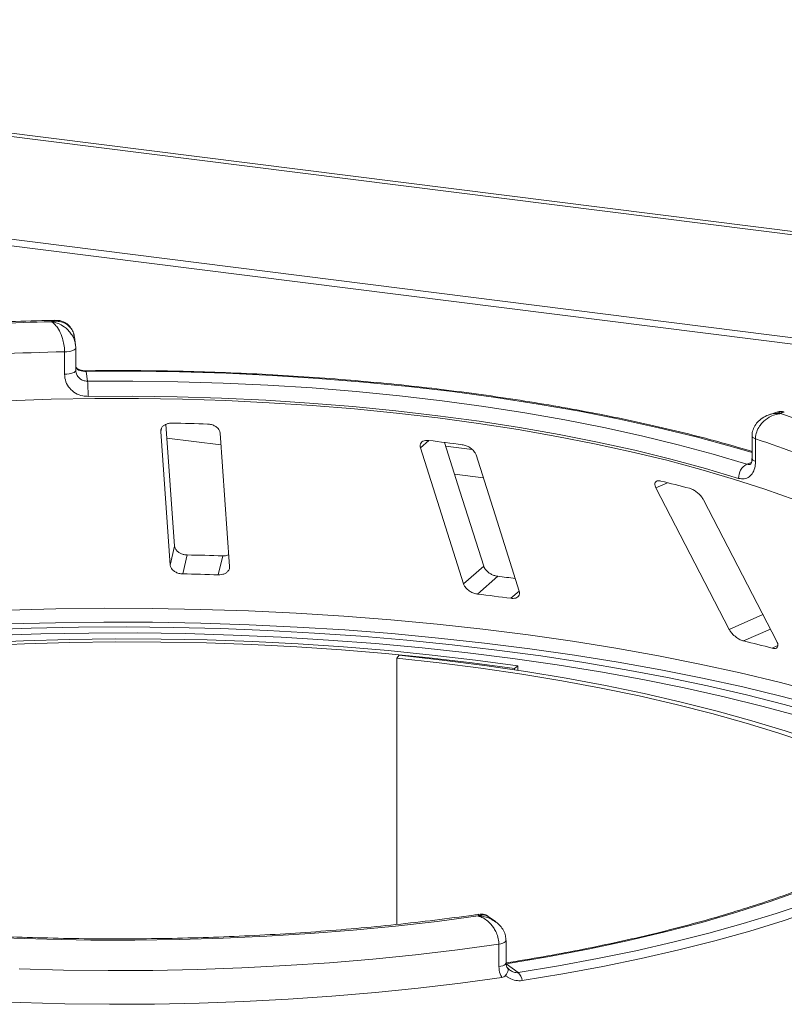
# Model space of a CAD drawing. Units: millimetres. Extents: x 5 to 415, y 5 to 292.
# Drawn here: x 222 to 229, y 85 to 94 of the extents above; entities that cross this region are included whole.
import ezdxf

# ---------------------------------------------------------------- set-up
doc = ezdxf.new("R2010")
doc.units = ezdxf.units.MM

msp = doc.modelspace()

# ---------------------------------------------------------------- linework, layer by layer
at = {"color": 7, "linetype": 'Continuous', "lineweight": 15}
for p, q in [((246.8778, 89.50859), (65.21049, 112.39652)), ((246.93278, 89.53122), (65.26547, 112.41915)), ((247.06764, 88.57607), (64.908, 111.52603)), ((64.90617, 111.4684), (247.0658, 88.51845)), ((222.63182, 90.79445), (222.62232, 90.86338)), ((222.63376, 90.76675), (222.63364, 90.76836)), ((222.63376, 90.56826), (222.63376, 90.76675)), ((222.53468, 90.53324), (222.53468, 90.73172)), ((222.63364, 90.56987), (222.63591, 90.55738)), ((222.72691, 90.55854), (222.7388, 90.47224)), ((228.82753, 90.19842), (228.76122, 90.17556)), ((223.5074, 89.01495), (223.4311, 90.09113)), ((223.38452, 90.02747), (223.4682, 88.84723)), ((223.99292, 88.8336), (223.90924, 90.01385)), ((228.60953, 89.98735), (228.60953, 89.78886)), ((228.64064, 89.96245), (228.64064, 89.76396)), ((227.76066, 89.52861), (228.40833, 88.27731)), ((228.82892, 88.17184), (228.18125, 89.42314)), ((223.4682, 88.84723), (223.5074, 89.01495)), ((223.57872, 88.76914), (223.61791, 88.93682)), ((223.89356, 88.76096), (223.93275, 88.92864)), ((226.06031, 88.67982), (226.23874, 88.83718)), ((226.18418, 88.59058), (226.36257, 88.7479)), ((225.49267, 88.0498), (225.46957, 88.02463)), ((225.46957, 88.02463), (225.46957, 85.67076)), ((226.54135, 87.95572), (226.5098, 87.93159)), ((226.5098, 87.92181), (226.5098, 87.93159)), ((226.54135, 87.91702), (226.54135, 87.95572)), ((226.34396, 85.69551), (226.28823, 85.73666)), ((226.37263, 85.29835), (226.37263, 85.49684)), ((226.4358, 85.33051), (226.4358, 85.529)), ((226.43579, 85.32411), (226.54242, 85.24537))]:
    msp.add_line(p, q, dxfattribs=at)
at = {"color": 8, "linetype": 'Continuous', "lineweight": 15}
for p, q in [((223.38452, 90.02747), (223.39071, 90.05396)), ((223.43972, 89.96954), (223.91664, 89.90946)), ((225.67942, 89.88217), (225.75427, 89.94818)), ((226.13614, 89.86914), (225.90253, 89.89858)), ((228.56345, 89.7384), (228.60437, 89.75251)), ((225.98149, 89.64931), (226.23602, 89.61724)), ((227.76066, 89.52861), (227.86419, 89.57448)), ((226.47958, 88.55336), (226.55264, 88.61779)), ((228.40833, 88.27731), (228.70605, 88.40922)), ((228.53565, 88.17612), (228.77241, 88.28102)), ((228.788, 88.11283), (228.83799, 88.13498))]:
    msp.add_line(p, q, dxfattribs=at)
at = {"color": 8, "linetype": 'Continuous', "lineweight": 15, "flags": 128}
for points in [[(222.53468, 90.73172), (222.5549, 90.73279), (222.57412, 90.73513), (222.59161, 90.73867), (222.60672, 90.74327), (222.61887, 90.74876), (222.6276, 90.75493), (222.63259, 90.76155), (222.63376, 90.76675)], [(222.53468, 90.53324), (222.5549, 90.5343), (222.57412, 90.53664), (222.59161, 90.54018), (222.60672, 90.54479), (222.61887, 90.55028), (222.6276, 90.55645), (222.63259, 90.56306), (222.63376, 90.56826)], [(228.60953, 89.84173), (228.43652, 89.89236), (228.11622, 89.97905), (227.78349, 90.06038), (227.43914, 90.13614), (227.08399, 90.20614), (226.71892, 90.27022), (226.34482, 90.32822), (225.96259, 90.38001), (225.57316, 90.42544), (225.17749, 90.46443), (224.77653, 90.49685), (224.37126, 90.52265), (223.96266, 90.54176), (223.55174, 90.55413), (223.13949, 90.55972), (222.72691, 90.55854)], [(228.64064, 89.96245), (228.62758, 89.9677), (228.61782, 89.9737), (228.61173, 89.98021), (228.60953, 89.98699), (228.60953, 89.98724)], [(228.64064, 89.76396), (228.62758, 89.76921), (228.61782, 89.77521), (228.61173, 89.78172), (228.60953, 89.7885), (228.60953, 89.78886)], [(222.03253, 88.44865), (222.45759, 88.4598), (222.88371, 88.4647), (223.31007, 88.46336), (223.73583, 88.45577), (224.16018, 88.44195), (224.5823, 88.42191), (225.00136, 88.39571), (225.41657, 88.3634), (225.8271, 88.32502), (226.23218, 88.28067), (226.63102, 88.23042), (227.02284, 88.17437), (227.40688, 88.11264), (227.78242, 88.04533), (228.1487, 87.97259), (228.50504, 87.89454), (228.85074, 87.81135), (229.18512, 87.72317), (229.50755, 87.63018), (229.8174, 87.53255), (230.11407, 87.43047), (230.39699, 87.32414), (230.55691, 87.25963)], [(230.52266, 87.15997), (230.43052, 87.19672), (230.14632, 87.30355), (229.8483, 87.4061), (229.53704, 87.50418), (229.21314, 87.59761), (228.87722, 87.6862), (228.52994, 87.76978), (228.17197, 87.84818), (227.804, 87.92126), (227.42675, 87.98888), (227.04094, 88.0509), (226.64732, 88.1072), (226.24665, 88.15768), (225.83971, 88.20224), (225.42728, 88.24079), (225.01017, 88.27325), (224.58917, 88.29957), (224.16512, 88.31969), (223.73881, 88.33358), (223.31109, 88.3412), (222.88278, 88.34254), (222.4547, 88.3376), (222.02769, 88.3264)], [(226.37263, 85.49684), (226.39078, 85.50023), (226.40658, 85.50474), (226.41941, 85.51019), (226.42877, 85.51639), (226.43429, 85.52307), (226.4358, 85.52899)], [(226.37263, 85.29835), (226.39078, 85.30174), (226.40658, 85.30625), (226.41941, 85.31171), (226.42877, 85.3179), (226.43429, 85.32459), (226.4358, 85.33051)]]:
    msp.add_lwpolyline(points, dxfattribs=at)
at = {"color": 7, "linetype": 'Continuous', "lineweight": 15, "flags": 128}
for points in [[(222.7388, 90.47224), (223.13819, 90.47334), (223.53725, 90.46788), (223.93503, 90.45587), (224.33055, 90.43734), (224.72285, 90.41235), (225.11098, 90.38094), (225.49399, 90.34319), (225.87097, 90.29921), (226.24098, 90.24908), (226.60314, 90.19294), (226.95656, 90.13092), (227.30039, 90.06318), (227.63379, 89.98987), (227.95594, 89.91117), (228.26608, 89.82728), (228.56345, 89.7384)], [(228.49126, 89.61362), (228.19776, 89.70135), (227.89165, 89.78415), (227.57368, 89.86182), (227.24461, 89.93418), (226.90525, 90.00105), (226.55641, 90.06226), (226.19896, 90.11767), (225.83375, 90.16714), (225.46167, 90.21056), (225.08363, 90.24781), (224.70054, 90.27881), (224.31334, 90.30349), (223.92296, 90.32177), (223.53035, 90.33362), (223.13646, 90.33901), (222.74226, 90.33793)], [(228.98744, 89.42333), (228.72383, 89.5176), (228.44686, 89.60751), (228.15718, 89.69286), (227.85547, 89.77345), (227.54244, 89.84908), (227.2188, 89.91958), (226.88533, 89.98479), (226.54279, 90.04455), (226.19199, 90.09873), (225.83375, 90.14719), (225.4689, 90.18983), (225.0983, 90.22654), (224.72281, 90.25724), (224.34331, 90.28186), (223.96069, 90.30034), (223.57583, 90.31263), (223.18964, 90.31871), (222.80302, 90.31857), (222.41687, 90.3122), (222.0321, 90.29962)], [(226.23874, 88.83718), (226.0285, 89.50091), (225.89232, 89.93079)], [(225.67942, 89.88217), (225.86469, 89.29736), (226.06031, 88.67982)], [(226.55264, 88.61779), (226.35701, 89.23533), (226.17174, 89.82014)], [(221.82421, 88.27526), (222.24084, 88.2896), (222.65897, 88.29779), (223.07777, 88.29981), (223.49643, 88.29565), (223.91413, 88.28534), (224.33005, 88.26887), (224.74338, 88.2463), (225.15332, 88.21766), (225.55906, 88.18301), (225.9598, 88.14241), (226.35478, 88.09595), (226.7432, 88.04371), (227.12432, 87.9858), (227.49739, 87.92233), (227.86167, 87.85343), (228.21647, 87.77923), (228.56107, 87.69988), (228.89482, 87.61552), (229.21706, 87.52633)], [(229.03812, 87.50819), (228.70723, 87.59766), (228.36443, 87.682), (228.01041, 87.76102), (227.64592, 87.83456), (227.27172, 87.90248), (226.88861, 87.96461), (226.49736, 88.02085), (226.09882, 88.07106), (225.6938, 88.11515), (225.28316, 88.15301), (224.86775, 88.18458), (224.44845, 88.20978), (224.02613, 88.22857), (223.60168, 88.2409), (223.17598, 88.24675), (222.74992, 88.2461), (222.32439, 88.23896), (221.90029, 88.22535)], [(226.54135, 87.95572), (226.1651, 88.0069), (225.78203, 88.0521), (225.39298, 88.09123), (224.99882, 88.12419), (224.60043, 88.15091), (224.19871, 88.17133), (223.79454, 88.18541), (223.38882, 88.19312), (222.98247, 88.19443), (222.57639, 88.18935), (222.17147, 88.17788), (221.76864, 88.16006)], [(226.5098, 87.93159), (226.13701, 87.98231), (225.75744, 88.02709), (225.37196, 88.06586), (224.98142, 88.09852), (224.58669, 88.125), (224.18865, 88.14523), (223.78819, 88.15918), (223.3862, 88.16682), (222.98357, 88.16812), (222.58121, 88.16308), (222.18001, 88.15172), (221.78087, 88.13406)], [(230.39164, 86.6886), (230.30431, 86.74045), (230.09902, 86.85316), (229.87808, 86.96254), (229.64196, 87.06834), (229.39121, 87.17033), (229.12636, 87.26827), (228.848, 87.36197), (228.55675, 87.4512), (228.25325, 87.53577), (227.93817, 87.6155), (227.6122, 87.69021), (227.27607, 87.75974), (226.93051, 87.82393), (226.57629, 87.88263), (226.2142, 87.93573), (225.84501, 87.9831), (225.46957, 88.02463)], [(230.4305, 86.71957), (230.37274, 86.75357), (230.16552, 86.86734), (229.94251, 86.97775), (229.70418, 87.08454), (229.45107, 87.18748), (229.18374, 87.28635), (228.90278, 87.38092), (228.6088, 87.47099), (228.30245, 87.55635), (227.98442, 87.63683), (227.65539, 87.71224), (227.31611, 87.78242), (226.96731, 87.84721), (226.60977, 87.90646), (226.24428, 87.96006), (225.87164, 88.00787), (225.49267, 88.0498)], [(230.54925, 86.78399), (230.38959, 86.658), (230.21101, 86.53486), (230.01396, 86.4149), (229.79895, 86.29841), (229.56654, 86.18569), (229.31731, 86.07705), (229.0519, 85.97274), (228.771, 85.87305), (228.47532, 85.77822), (228.16562, 85.6885), (227.8427, 85.60412), (227.50739, 85.5253), (227.16053, 85.45224), (226.80303, 85.38511), (226.43579, 85.32411)], [(226.54242, 85.24537), (226.89844, 85.30422), (227.24567, 85.36865), (227.58333, 85.43849), (227.91065, 85.5136), (228.22691, 85.59382), (228.53137, 85.67894), (228.82337, 85.76879), (229.10223, 85.86317), (229.36733, 85.96185), (229.61807, 86.06461), (229.85388, 86.17124), (230.07424, 86.28147), (230.27864, 86.39507), (230.46662, 86.51177), (230.63776, 86.63132), (230.79167, 86.75345)], [(230.87345, 86.69818), (230.71792, 86.57477), (230.54499, 86.45396), (230.35503, 86.33603), (230.14848, 86.22124), (229.92581, 86.10985), (229.68752, 86.00211), (229.43415, 85.89826), (229.16627, 85.79854), (228.88448, 85.70318), (228.58942, 85.61238), (228.28175, 85.52636), (227.96218, 85.44531), (227.63141, 85.36941), (227.29021, 85.29883), (226.93933, 85.23373), (226.57957, 85.17426)], [(226.19045, 85.74565), (225.82765, 85.6981), (225.45849, 85.65634), (225.0838, 85.62047), (224.70443, 85.59056), (224.32122, 85.5667), (223.93505, 85.54892), (223.54678, 85.53728), (223.15729, 85.53179), (222.76746, 85.53247), (222.37816, 85.53932), (221.99028, 85.55231)], [(226.37263, 85.49684), (226.00759, 85.44711), (225.63597, 85.40314), (225.25858, 85.36501), (224.87625, 85.33281), (224.48981, 85.30662), (224.10012, 85.28648), (223.70803, 85.27245), (223.3144, 85.26455), (222.92009, 85.2628), (222.52596, 85.26721), (222.13289, 85.27776)], [(221.74944, 84.99632), (222.14236, 84.97971), (222.5372, 84.96927), (222.93307, 84.96503), (223.3291, 84.967), (223.72442, 84.97518), (224.11814, 84.98955), (224.5094, 85.01007), (224.89734, 85.0367), (225.28109, 85.06938), (225.6598, 85.10803), (226.03265, 85.15259), (226.39879, 85.20293)]]:
    msp.add_lwpolyline(points, dxfattribs=at)
at = {"color": 7, "linetype": 'Continuous', "lineweight": 15}
for centre, radius, start, end in [((222.98902, 66.97354), 24.03124, 91.360126, 93.752427), ((222.98978, 67.33161), 23.40454, 91.11417, 93.998382), ((220.74303, 90.35361), 1.99929, 359.550694, 3.401813), ((226.14273, 82.1131), 8.51883, 66.605807, 71.383399), ((223.00869, 65.7229), 24.38353, 88.142375, 88.882421), ((223.32702, 69.49161), 20.60006, 82.405198, 83.233291), ((226.05992, 82.0783), 8.29577, 66.114021, 71.875184), ((228.62541, 89.61929), 0.13426, 117.482911, 182.420155), ((224.58761, 76.22581), 13.74493, 75.379838, 76.464349), ((223.00942, 59.43977), 29.50332, 88.206586, 88.818209), ((223.0092, 60.77303), 28.0019, 88.190189, 88.834607), ((223.37274, 63.8217), 25.10487, 82.802665, 83.160193), ((223.37481, 65.10096), 23.65702, 82.458701, 83.179787), ((224.82248, 72.83441), 15.78466, 75.449911, 76.394276), ((226.45257, 85.15317), 0.12874, 9.428067, 45.739164)]:
    msp.add_arc(centre, radius, start, end, dxfattribs=at)
at = {"color": 8, "linetype": 'Continuous', "lineweight": 15}
msp.add_arc((222.71452, 90.55925), 0.01241, 356.702728, 25.271074, dxfattribs=at)
at = {"color": 7, "linetype": 'Continuous', "lineweight": 15}
for points, knots in [([(222.44925, 91.01063), (222.41039, 91.00977), (222.24764, 91.00618), (221.96195, 90.99577), (221.63994, 90.98024), (221.44272, 90.96714), (221.36732, 90.96213)], [0, 0, 0, 0, 0.1069649, 0.4479283, 0.7889355, 1, 1, 1, 1]), ([(222.62055, 90.86307), (222.61906, 90.87442), (222.61541, 90.90242), (222.5962, 90.93553), (222.56372, 90.97119), (222.52043, 90.99462), (222.47541, 91.00219), (222.44782, 91.00181), (222.43419, 91.00047), (222.42699, 90.99946), (222.42312, 90.99883), (222.42104, 90.99846), (222.41991, 90.99825), (222.41919, 90.99812), (222.4188, 90.99804), (222.4186, 90.99801)], [0, 0, 0, 0, 0.11493714, 0.28354891, 0.40549212, 0.65261571, 0.82736122, 0.90865723, 0.95098339, 0.97359289, 0.98575686, 0.99231494, 0.99585295, 0.99791626, 1, 1, 1, 1]), ([(222.53468, 90.73172), (222.53467, 90.7341), (222.53453, 90.75497), (222.53052, 90.79553), (222.51868, 90.84527), (222.49995, 90.89775), (222.47585, 90.94269), (222.45052, 90.9731), (222.43523, 90.98666), (222.42754, 90.99235), (222.42345, 90.99507), (222.42123, 90.99645), (222.42003, 90.99717), (222.41938, 90.99756), (222.41907, 90.99774), (222.41884, 90.99787), (222.41872, 90.99794), (222.4186, 90.99801)], [0, 0, 0, 0, 0.0216176, 0.1898259, 0.3488412, 0.4581838, 0.6880697, 0.8427554, 0.9161575, 0.9547019, 0.9754345, 0.9866628, 0.9927563, 0.9960653, 0.9978478, 0.9980671, 1, 1, 1, 1]), ([(222.62097, 90.86162), (222.62064, 90.8675), (222.61925, 90.8924), (222.60123, 90.93143), (222.56821, 90.97183), (222.52624, 90.99779), (222.48548, 91.01049), (222.45979, 91.00978), (222.44938, 91.0095)], [0, 0, 0, 0, 0.0665022, 0.2818521, 0.4849622, 0.6783246, 0.8695669, 1, 1, 1, 1]), ([(222.63005, 90.79403), (222.63158, 90.78784), (222.63369, 90.77925), (222.63365, 90.77073), (222.63364, 90.76836)], [0, 0, 0, 0, 0.7213829, 1, 1, 1, 1]), ([(222.64587, 90.58514), (222.64141, 90.58895), (222.63621, 90.59339), (222.63454, 90.59907), (222.63431, 90.59987)], [0, 0, 0, 0, 0.8587946, 1, 1, 1, 1]), ([(222.74226, 90.33793), (222.72694, 90.33872), (222.68831, 90.3407), (222.62986, 90.3637), (222.57723, 90.40774), (222.54154, 90.46652), (222.53697, 90.51098), (222.53468, 90.53324)], [0, 0, 0, 0, 0.140355, 0.3540357, 0.5685688, 0.7839954, 1, 1, 1, 1]), ([(222.72567, 90.56459), (222.72535, 90.56457), (222.71513, 90.56401), (222.69436, 90.56629), (222.66769, 90.5728), (222.64896, 90.58158), (222.6435, 90.58626), (222.64139, 90.58807)], [0, 0, 0, 0, 0.0078955, 0.2551881, 0.5169639, 0.8131484, 1, 1, 1, 1]), ([(222.64422, 90.5838), (222.64607, 90.5815), (222.64799, 90.57913), (222.64918, 90.5761), (222.64922, 90.57601)], [0, 0, 0, 0, 0.9693354, 1, 1, 1, 1]), ([(222.72691, 90.55854), (222.71852, 90.55875), (222.70807, 90.55902), (222.6886, 90.56155), (222.66753, 90.5664), (222.65568, 90.57262), (222.64922, 90.57601)], [0, 0, 0, 0, 0.2378406, 0.2964984, 0.6169123, 1, 1, 1, 1]), ([(228.60953, 89.85213), (228.52161, 89.87779), (228.33921, 89.93105), (228.04917, 90.00648), (227.74334, 90.07952), (227.42805, 90.14778), (227.10423, 90.21127), (226.77241, 90.26984), (226.43327, 90.32339), (226.08744, 90.37182), (225.73562, 90.41506), (225.37847, 90.45301), (225.01669, 90.4856), (224.65099, 90.51279), (224.28208, 90.53451), (223.91068, 90.55072), (223.53752, 90.56141), (223.16988, 90.56642), (222.89914, 90.56629), (222.75335, 90.56483), (222.72574, 90.56455)], [0, 0, 0, 0, 0.0545215, 0.1131174, 0.1716855, 0.2302293, 0.2887519, 0.3472561, 0.4057443, 0.4642188, 0.5226814, 0.5811341, 0.6395783, 0.6980156, 0.7564473, 0.8148746, 0.8732988, 0.9317209, 0.9870694, 1, 1, 1, 1]), ([(228.7605, 90.17457), (228.75818, 90.17401), (228.73639, 90.16869), (228.70049, 90.14762), (228.65721, 90.11226), (228.62726, 90.06842), (228.61083, 90.02553), (228.61118, 89.99784), (228.61131, 89.98724)], [0, 0, 0, 0, 0.0276478, 0.2605338, 0.4750183, 0.6773892, 0.8764711, 1, 1, 1, 1]), ([(228.86223, 90.18619), (228.86202, 90.18616), (228.86178, 90.18614), (228.86135, 90.18609), (228.86076, 90.18602), (228.85953, 90.18587), (228.85726, 90.18559), (228.85307, 90.18501), (228.84531, 90.18378), (228.83074, 90.1809), (228.80173, 90.17292), (228.75351, 90.15178), (228.70738, 90.11569), (228.67145, 90.07009), (228.64866, 90.02471), (228.64093, 89.98564), (228.64067, 89.96482), (228.64064, 89.96245)], [0, 0, 0, 0, 0.0019329, 0.0021522, 0.0039347, 0.0072437, 0.0133372, 0.0245655, 0.0452981, 0.0838425, 0.1572446, 0.3119303, 0.5418162, 0.6511588, 0.8101741, 0.9783824, 1, 1, 1, 1]), ([(228.89493, 90.19765), (228.89236, 90.19887), (228.87832, 90.20553), (228.85379, 90.20617), (228.83492, 90.19946), (228.82799, 90.19699)], [0, 0, 0, 0, 0.12415257, 0.67827372, 1, 1, 1, 1]), ([(223.48427, 90.10179), (223.47901, 90.10172), (223.46383, 90.10151), (223.43971, 90.09637), (223.41498, 90.08481), (223.39555, 90.06741), (223.38499, 90.04739), (223.38466, 90.03339), (223.38452, 90.02747)], [0, 0, 0, 0, 0.0876533, 0.2526418, 0.4236864, 0.6151767, 0.8374328, 1, 1, 1, 1]), ([(223.90924, 90.01385), (223.90758, 90.02217), (223.9039, 90.04064), (223.88255, 90.06513), (223.85162, 90.08341), (223.8229, 90.09196), (223.80502, 90.0932), (223.79911, 90.09361)], [0, 0, 0, 0, 0.22725458, 0.50460576, 0.70259577, 0.90156908, 1, 1, 1, 1]), ([(225.75427, 89.94818), (225.74808, 89.94864), (225.73248, 89.94982), (225.71043, 89.94579), (225.69087, 89.9354), (225.67816, 89.91857), (225.67503, 89.89978), (225.67827, 89.88679), (225.67942, 89.88217)], [0, 0, 0, 0, 0.1101916, 0.2780984, 0.4513135, 0.64697, 0.8744842, 1, 1, 1, 1]), ([(226.17174, 89.82014), (226.16807, 89.82872), (226.15993, 89.84775), (226.13398, 89.87449), (226.10077, 89.89583), (226.07207, 89.90711), (226.05523, 89.91), (226.04966, 89.91096)], [0, 0, 0, 0, 0.2272546, 0.5046058, 0.7025958, 0.9015691, 1, 1, 1, 1]), ([(228.64064, 89.76396), (228.63992, 89.74955), (228.63812, 89.7133), (228.62047, 89.66338), (228.58695, 89.62397), (228.5422, 89.60414), (228.50823, 89.61046), (228.49126, 89.61362)], [0, 0, 0, 0, 0.1422913, 0.3579786, 0.5727926, 0.7866876, 1, 1, 1, 1]), ([(228.60868, 89.78937), (228.60891, 89.78543), (228.60984, 89.76983), (228.60443, 89.75052), (228.5977, 89.73827), (228.59732, 89.7382), (228.59715, 89.73817)], [0, 0, 0, 0, 0.1090789, 0.4315022, 0.7485191, 1, 1, 1, 1]), ([(227.80462, 89.58897), (227.80043, 89.58982), (227.78834, 89.59226), (227.77145, 89.5911), (227.75716, 89.58333), (227.74999, 89.56852), (227.75126, 89.5494), (227.75787, 89.53479), (227.76066, 89.52861)], [0, 0, 0, 0, 0.0876533, 0.2526418, 0.4236864, 0.6151767, 0.8374328, 1, 1, 1, 1]), ([(228.18125, 89.42314), (228.17586, 89.43215), (228.1639, 89.45214), (228.13543, 89.48147), (228.1026, 89.50595), (228.07621, 89.51985), (228.06175, 89.52423), (228.05697, 89.52569)], [0, 0, 0, 0, 0.22725458, 0.50460576, 0.70259577, 0.90156908, 1, 1, 1, 1]), ([(223.61791, 88.93682), (223.61324, 88.93705), (223.59874, 88.93777), (223.57453, 88.9433), (223.54789, 88.95531), (223.52529, 88.97322), (223.51098, 88.99402), (223.50848, 89.00864), (223.5074, 89.01495)], [0, 0, 0, 0, 0.0768661, 0.23854, 0.4088526, 0.6022529, 0.8284882, 1, 1, 1, 1]), ([(223.98551, 88.93809), (223.98453, 88.93752), (223.97513, 88.93208), (223.9558, 88.92886), (223.93818, 88.92869), (223.93275, 88.92864)], [0, 0, 0, 0, 0.0745434, 0.7143579, 1, 1, 1, 1]), ([(223.4682, 88.84723), (223.46986, 88.83895), (223.47358, 88.8205), (223.49496, 88.79643), (223.52625, 88.77848), (223.5553, 88.77042), (223.57321, 88.76944), (223.57872, 88.76914)], [0, 0, 0, 0, 0.22527115, 0.5023886, 0.70520335, 0.9091717, 1, 1, 1, 1]), ([(223.89356, 88.76096), (223.89818, 88.76095), (223.91257, 88.76092), (223.93597, 88.76519), (223.9609, 88.77584), (223.98094, 88.79263), (223.99231, 88.81276), (223.99274, 88.82732), (223.99292, 88.8336)], [0, 0, 0, 0, 0.0766072, 0.2382, 0.4084919, 0.6019353, 0.8282668, 1, 1, 1, 1]), ([(226.36257, 88.7479), (226.35621, 88.74893), (226.34018, 88.75152), (226.31388, 88.76124), (226.28594, 88.77718), (226.26089, 88.79868), (226.24536, 88.8197), (226.24038, 88.83285), (226.23874, 88.83718)], [0, 0, 0, 0, 0.1095659, 0.2761525, 0.4503745, 0.6506305, 0.8849399, 1, 1, 1, 1]), ([(226.06031, 88.67982), (226.064, 88.67129), (226.07222, 88.65226), (226.09852, 88.62593), (226.13254, 88.60487), (226.16189, 88.59403), (226.17893, 88.59139), (226.18418, 88.59058)], [0, 0, 0, 0, 0.2252712, 0.5023886, 0.7052033, 0.9091717, 1, 1, 1, 1]), ([(226.47958, 88.55336), (226.48568, 88.55282), (226.50106, 88.55145), (226.52266, 88.55512), (226.54186, 88.56512), (226.55434, 88.58188), (226.55703, 88.60061), (226.55372, 88.61354), (226.55264, 88.61779)], [0, 0, 0, 0, 0.1095527, 0.2761092, 0.4503584, 0.6507292, 0.8852061, 1, 1, 1, 1]), ([(228.40833, 88.27731), (228.41375, 88.26835), (228.42582, 88.24836), (228.45492, 88.21939), (228.48896, 88.19509), (228.51626, 88.18155), (228.53108, 88.1774), (228.53565, 88.17612)], [0, 0, 0, 0, 0.2252712, 0.5023886, 0.7052033, 0.9091717, 1, 1, 1, 1]), ([(228.788, 88.11283), (228.7916, 88.11202), (228.80279, 88.1095), (228.8188, 88.10995), (228.8328, 88.11682), (228.83995, 88.13096), (228.83874, 88.15011), (228.83188, 88.16529), (228.82892, 88.17184)], [0, 0, 0, 0, 0.07660723, 0.23820001, 0.40849189, 0.60193528, 0.82826675, 1, 1, 1, 1]), ([(226.19465, 85.76053), (226.17914, 85.75828), (226.05197, 85.73985), (225.80871, 85.70858), (225.46285, 85.66899), (225.1115, 85.63483), (224.7558, 85.6059), (224.39639, 85.58235), (224.03406, 85.56419), (223.66955, 85.55149), (223.30364, 85.54427), (222.9371, 85.54254), (222.57068, 85.54631), (222.20517, 85.55558), (221.84133, 85.57032), (221.47993, 85.5905), (221.12172, 85.61607), (220.76746, 85.64697), (220.41789, 85.68315), (220.07375, 85.7245), (219.73577, 85.77094), (219.40467, 85.82235), (219.08114, 85.87863), (218.76589, 85.93962), (218.45958, 86.00518), (218.16287, 86.07516), (217.87641, 86.14936), (217.60082, 86.22761), (217.3367, 86.30969), (217.08463, 86.39537), (216.84516, 86.48441), (216.61882, 86.57654), (216.40614, 86.67147), (216.20747, 86.76889), (216.02361, 86.86848), (215.85414, 86.9694), (215.75406, 87.03774), (215.70435, 87.07169)], [0, 0, 0, 0, 0.0040821, 0.0334678, 0.0628642, 0.0922708, 0.1216858, 0.1511078, 0.1805353, 0.2099671, 0.2394019, 0.2688386, 0.2982759, 0.3277125, 0.3571471, 0.3865784, 0.4160054, 0.4454266, 0.4748408, 0.5042464, 0.5336418, 0.5630253, 0.5923949, 0.6217483, 0.6510832, 0.6803968, 0.709686, 0.7389474, 0.7681771, 0.7973707, 0.8265236, 0.8556307, 0.8846867, 0.9136868, 0.9426264, 0.9715031, 1, 1, 1, 1]), ([(230.48115, 86.76501), (230.45809, 86.74586), (230.39149, 86.69053), (230.26951, 86.60006), (230.11052, 86.49445), (229.93648, 86.39091), (229.74798, 86.28968), (229.54531, 86.19106), (229.32889, 86.09529), (229.09916, 86.00263), (228.85659, 85.91333), (228.60171, 85.8276), (228.33505, 85.74566), (228.05719, 85.66772), (227.7687, 85.59395), (227.4702, 85.52453), (227.16236, 85.45962), (226.8457, 85.39943), (226.60287, 85.35778), (226.46592, 85.33619), (226.43886, 85.33193)], [0, 0, 0, 0, 0.0314103, 0.0907081, 0.1500183, 0.2093584, 0.2687485, 0.3281974, 0.3877069, 0.4472748, 0.506897, 0.5665687, 0.6262846, 0.6860397, 0.7458295, 0.8056496, 0.8654961, 0.9253658, 0.9852555, 1, 1, 1, 1]), ([(226.37263, 85.49684), (226.37261, 85.49893), (226.37242, 85.51918), (226.36641, 85.55815), (226.34809, 85.60589), (226.31885, 85.65564), (226.28059, 85.69778), (226.24072, 85.72496), (226.21635, 85.73663), (226.20428, 85.74127), (226.19789, 85.74342), (226.19446, 85.74448), (226.19262, 85.74503), (226.19161, 85.74532), (226.19097, 85.7455), (226.19062, 85.7456), (226.19045, 85.74565)], [0, 0, 0, 0, 0.0189151, 0.1834167, 0.3389446, 0.4514674, 0.6795461, 0.84033, 0.9154005, 0.9545669, 0.975513, 0.9867894, 0.9928712, 0.9961528, 0.9980789, 1, 1, 1, 1]), ([(226.28848, 85.73428), (226.28181, 85.73958), (226.26272, 85.75474), (226.22798, 85.76368), (226.20369, 85.76018), (226.19483, 85.7589)], [0, 0, 0, 0, 0.2542034, 0.7278276, 1, 1, 1, 1]), ([(226.43446, 85.52899), (226.43405, 85.54282), (226.43316, 85.57326), (226.41482, 85.61762), (226.38668, 85.65949), (226.36112, 85.68106), (226.34841, 85.6918)], [0, 0, 0, 0, 0.217229, 0.4781845, 0.7404205, 1, 1, 1, 1]), ([(226.39879, 85.20293), (226.3932, 85.21312), (226.37755, 85.24168), (226.37455, 85.27617), (226.37263, 85.29835)], [0, 0, 0, 0, 0.3568791, 1, 1, 1, 1]), ([(226.43066, 85.22009), (226.43647, 85.22828), (226.44808, 85.24467), (226.45601, 85.26503), (226.45583, 85.27783), (226.45193, 85.28245), (226.44977, 85.28372), (226.44972, 85.28375)], [0, 0, 0, 0, 0.2692573, 0.5383994, 0.8116832, 0.9954914, 1, 1, 1, 1]), ([(226.4549, 85.28095), (226.45103, 85.2848), (226.44222, 85.29359), (226.4359, 85.31264), (226.43622, 85.3274), (226.43629, 85.33065)], [0, 0, 0, 0, 0.3787643, 0.8632891, 1, 1, 1, 1]), ([(226.46746, 85.26971), (226.46596, 85.27058), (226.46028, 85.27389), (226.45571, 85.27925), (226.45235, 85.28319)], [0, 0, 0, 0, 0.2645534, 1, 1, 1, 1]), ([(226.43066, 85.22009), (226.42649, 85.21587), (226.41772, 85.20702), (226.4053, 85.20434), (226.39879, 85.20293)], [0, 0, 0, 0, 0.475957, 1, 1, 1, 1]), ([(226.57957, 85.17426), (226.56022, 85.17336), (226.52159, 85.17156), (226.47559, 85.19009), (226.44638, 85.20798), (226.43525, 85.21655), (226.43066, 85.22009)], [0, 0, 0, 0, 0.3733195, 0.7449113, 0.8948667, 1, 1, 1, 1])]:
    msp.add_open_spline(points, degree=3, knots=knots, dxfattribs=at)
at = {"color": 8, "linetype": 'Continuous', "lineweight": 15}
for points, knots in [([(222.4186, 90.99801), (222.41869, 90.99808), (222.41887, 90.99821), (222.4192, 90.99847), (222.41971, 90.99886), (222.42066, 90.99957), (222.42241, 91.00084), (222.42568, 91.00304), (222.43186, 91.0065), (222.44018, 91.01036), (222.44636, 91.00965), (222.44929, 91.00931)], [0, 0, 0, 0, 0.0084694, 0.0169609, 0.0314287, 0.0582411, 0.107955, 0.2002994, 0.3729708, 0.7039317, 1, 1, 1, 1]), ([(222.4186, 90.99801), (222.41881, 90.99798), (222.41904, 90.99794), (222.41946, 90.99788), (222.42003, 90.9978), (222.42123, 90.99762), (222.42345, 90.99727), (222.42752, 90.99657), (222.43506, 90.99512), (222.4492, 90.99182), (222.4773, 90.98305), (222.52399, 90.9606), (222.56888, 90.92333), (222.60343, 90.8768), (222.62424, 90.83673), (222.62835, 90.80653), (222.63005, 90.79403)], [0, 0, 0, 0, 0.0020941, 0.0023317, 0.0042871, 0.007892, 0.0145292, 0.0267551, 0.0493161, 0.0912143, 0.17085, 0.3381327, 0.5874509, 0.7060159, 0.8783827, 1, 1, 1, 1]), ([(222.64922, 90.57601), (222.64847, 90.57683), (222.64208, 90.58385), (222.63795, 90.59236), (222.63431, 90.59987)], [0, 0, 0, 0, 0.116954, 1, 1, 1, 1]), ([(222.63591, 90.55738), (222.63673, 90.55054), (222.63891, 90.53261), (222.65541, 90.5072), (222.68186, 90.48519), (222.71149, 90.47372), (222.73104, 90.47266), (222.7388, 90.47224)], [0, 0, 0, 0, 0.1445561, 0.3784077, 0.6122675, 0.8461109, 1, 1, 1, 1]), ([(228.7604, 90.175), (228.76084, 90.17524), (228.77538, 90.18352), (228.80173, 90.18573), (228.83051, 90.1879), (228.84519, 90.18752), (228.85299, 90.18704), (228.85722, 90.18669), (228.85951, 90.18647), (228.86075, 90.18634), (228.86134, 90.18628), (228.86178, 90.18624), (228.86202, 90.18621), (228.86223, 90.18619)], [0, 0, 0, 0, 0.0150648, 0.5023368, 0.7343049, 0.8563487, 0.922066, 0.9576785, 0.9770117, 0.9875123, 0.993208, 0.9939001, 1, 1, 1, 1]), ([(228.86223, 90.18619), (228.86216, 90.18626), (228.86201, 90.1864), (228.86175, 90.18666), (228.86133, 90.18706), (228.86055, 90.18779), (228.85912, 90.18909), (228.85644, 90.19135), (228.85137, 90.19501), (228.84128, 90.20036), (228.8331, 90.19908), (228.82758, 90.19822)], [0, 0, 0, 0, 0.0061044, 0.0121489, 0.0225137, 0.0417258, 0.0773606, 0.143596, 0.267592, 0.5057516, 1, 1, 1, 1]), ([(228.895, 90.19837), (228.88996, 90.19916), (228.88237, 90.20034), (228.87284, 90.19507), (228.8679, 90.19139), (228.86529, 90.18911), (228.86388, 90.1878), (228.86312, 90.18707), (228.8627, 90.18666), (228.86244, 90.1864), (228.8623, 90.18626), (228.86223, 90.18619)], [0, 0, 0, 0, 0.4822646, 0.7256833, 0.8526816, 0.9206, 0.9571642, 0.9768845, 0.9875254, 0.9937708, 1, 1, 1, 1]), ([(228.56345, 89.7384), (228.57232, 89.73627), (228.58468, 89.7333), (228.59481, 89.73822), (228.59767, 89.73961)], [0, 0, 0, 0, 0.71730245, 1, 1, 1, 1]), ([(226.19045, 85.74565), (226.19046, 85.74572), (226.19048, 85.74581), (226.1905, 85.74596), (226.19054, 85.74616), (226.19061, 85.74658), (226.19074, 85.74735), (226.19098, 85.74871), (226.19143, 85.75108), (226.19225, 85.75488), (226.19349, 85.75953), (226.19438, 85.75918), (226.19486, 85.75899)], [0, 0, 0, 0, 0.0078466, 0.0087368, 0.015973, 0.0294062, 0.0541432, 0.0997251, 0.1838904, 0.3403637, 0.6383438, 1, 1, 1, 1]), ([(226.28664, 85.73423), (226.27741, 85.74106), (226.25908, 85.75463), (226.23122, 85.7554), (226.21175, 85.75243), (226.20191, 85.74973), (226.19666, 85.74799), (226.19382, 85.74696), (226.19228, 85.74637), (226.19145, 85.74604), (226.19105, 85.74589), (226.19076, 85.74577), (226.1906, 85.74571), (226.19045, 85.74565)], [0, 0, 0, 0, 0.3337472, 0.6633591, 0.8202723, 0.902828, 0.947282, 0.9713719, 0.9844497, 0.9915528, 0.9954056, 0.9958738, 1, 1, 1, 1]), ([(226.19045, 85.74565), (226.19068, 85.74564), (226.19112, 85.74564), (226.19195, 85.74562), (226.19326, 85.74559), (226.19565, 85.74552), (226.2001, 85.74534), (226.20838, 85.74484), (226.22407, 85.74333), (226.2557, 85.73782), (226.30141, 85.72431), (226.3316, 85.70153), (226.34686, 85.69002)], [0, 0, 0, 0, 0.003961, 0.0078831, 0.0146085, 0.0270747, 0.0501972, 0.0931755, 0.1736331, 0.3281684, 0.6603415, 1, 1, 1, 1]), ([(226.46779, 85.27018), (226.47223, 85.26663), (226.48528, 85.25617), (226.50877, 85.24684), (226.53008, 85.2439), (226.53965, 85.24504), (226.54242, 85.24537)], [0, 0, 0, 0, 0.2106724, 0.6202959, 0.889697, 1, 1, 1, 1])]:
    msp.add_open_spline(points, degree=3, knots=knots, dxfattribs=at)

doc.saveas('drawing.dxf')
